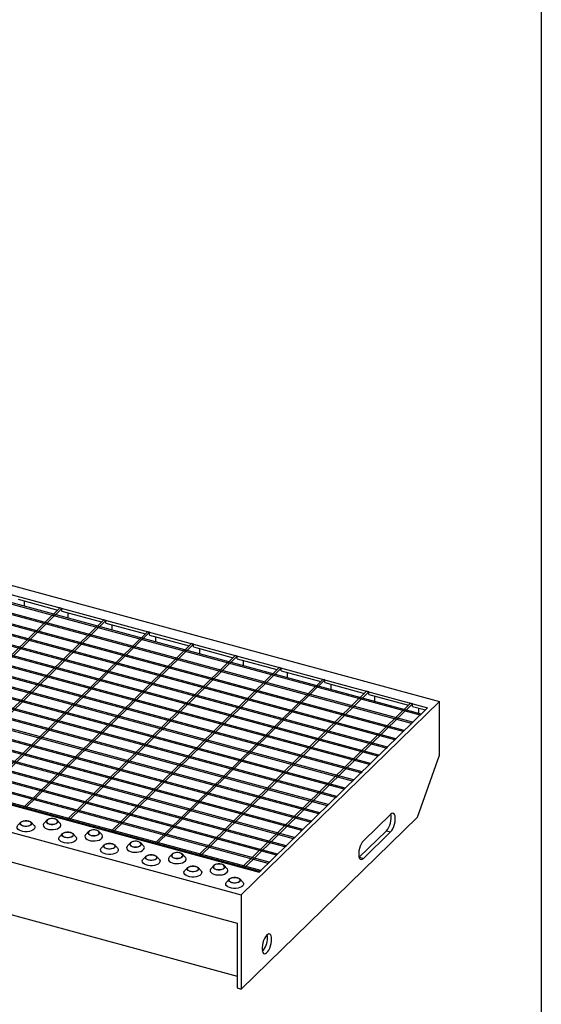
# Model space of a CAD drawing. Extents: x 5 to 292, y 5 to 205.
# Drawn here: x 259 to 292, y 39 to 102 of the extents above; entities that cross this region are included whole.
import ezdxf

# ---------------------------------------------------------------- set-up
doc = ezdxf.new("R2010")
doc.units = 0
doc.linetypes.add('SLD-DURCHGEHEND', pattern=[0])
doc.layers.get('0').update_dxf_attribs({"linetype": 'CONTINUOUS'})

msp = doc.modelspace()

# ---------------------------------------------------------------- linework, layer by layer
at = {"color": 7, "linetype": 'SLD-DURCHGEHEND'}
for p, q in [((292, 205), (292, 5)), ((188.238, 84.819), (285.524, 58.379)), ((283.823, 57.05), (187.068, 83.346)), ((284.29, 57.506), (187.535, 83.802)), ((284.36, 57.574), (187.605, 83.87)), ((283.217, 56.458), (186.461, 82.754)), ((283.287, 56.527), (186.531, 82.823)), ((283.753, 56.982), (186.998, 83.278)), ((282.68, 55.934), (185.925, 82.231)), ((282.75, 56.003), (185.995, 82.299)), ((282.143, 55.411), (185.388, 81.707)), ((282.213, 55.479), (185.458, 81.775)), ((281.607, 54.887), (184.851, 81.183)), ((281.677, 54.955), (184.921, 81.251)), ((280.603, 53.907), (183.848, 80.203)), ((281.07, 54.363), (184.314, 80.659)), ((281.14, 54.431), (184.384, 80.727)), ((279.996, 53.315), (183.241, 79.611)), ((280.066, 53.384), (183.311, 79.68)), ((280.533, 53.839), (183.778, 80.135)), ((279.46, 52.791), (182.704, 79.087)), ((279.53, 52.86), (182.774, 79.156)), ((278.923, 52.268), (182.168, 78.564)), ((278.993, 52.336), (182.238, 78.632)), ((278.386, 51.744), (181.631, 78.04)), ((278.456, 51.812), (181.701, 78.108)), ((277.383, 50.764), (180.628, 77.06)), ((277.85, 51.22), (181.094, 77.516)), ((277.92, 51.288), (181.164, 77.584)), ((276.776, 50.172), (180.021, 76.468)), ((276.846, 50.241), (180.091, 76.537)), ((277.313, 50.696), (180.558, 76.992)), ((276.24, 49.648), (179.484, 75.944)), ((276.31, 49.717), (179.554, 76.013)), ((275.703, 49.125), (178.947, 75.421)), ((275.773, 49.193), (179.017, 75.489)), ((275.166, 48.601), (178.411, 74.897)), ((275.236, 48.669), (178.481, 74.965)), ((274.163, 47.621), (177.407, 73.917)), ((274.629, 48.077), (177.874, 74.373)), ((274.699, 48.145), (177.944, 74.441)), ((274.093, 47.553), (177.337, 73.849)), ((175.637, 72.521), (272.923, 46.08)), ((175.902, 70.563), (272.658, 44.267)), ((247.601, 68.074), (284.768, 57.973)), ((176.509, 67.04), (272.658, 40.909)), ((258.744, 64.874), (261.26, 64.19)), ((259.141, 64.428), (259.141, 64.766)), ((261.398, 64.325), (250.687, 53.871)), ((261.53, 64.288), (250.82, 53.835)), ((261.53, 64.288), (261.398, 64.325)), ((261.53, 64.117), (261.53, 64.288)), ((261.53, 64.117), (264.046, 63.433)), ((261.927, 63.671), (261.927, 64.009)), ((264.184, 63.567), (253.473, 53.113)), ((264.316, 63.531), (253.606, 53.077)), ((264.316, 63.531), (264.184, 63.567)), ((264.316, 63.36), (264.316, 63.531)), ((264.316, 63.36), (266.832, 62.676)), ((266.969, 62.81), (256.259, 52.356)), ((267.102, 62.774), (256.391, 52.32)), ((264.713, 62.914), (264.713, 63.252)), ((267.102, 62.774), (266.969, 62.81)), ((267.102, 62.603), (267.102, 62.774)), ((269.755, 62.053), (259.045, 51.599)), ((269.888, 62.017), (259.177, 51.563)), ((267.102, 62.603), (269.618, 61.919)), ((267.499, 62.157), (267.499, 62.495)), ((269.888, 62.017), (269.755, 62.053)), ((269.888, 61.846), (269.888, 62.017)), ((269.888, 61.846), (272.404, 61.162)), ((270.285, 61.4), (270.285, 61.738)), ((272.541, 61.296), (261.831, 50.842)), ((272.674, 61.26), (261.963, 50.806)), ((272.674, 61.26), (272.541, 61.296)), ((272.674, 61.088), (272.674, 61.26)), ((272.674, 61.088), (275.19, 60.405)), ((273.071, 60.643), (273.071, 60.981)), ((275.327, 60.539), (264.617, 50.085)), ((275.46, 60.503), (264.749, 50.049)), ((275.46, 60.503), (275.327, 60.539)), ((275.46, 60.331), (275.46, 60.503)), ((275.46, 60.331), (277.976, 59.648)), ((275.857, 59.885), (275.857, 60.223)), ((278.113, 59.782), (267.402, 49.328)), ((278.246, 59.746), (267.535, 49.292)), ((278.246, 59.746), (278.113, 59.782)), ((278.246, 59.574), (278.246, 59.746)), ((278.246, 59.574), (280.762, 58.89)), ((280.899, 59.024), (270.188, 48.571)), ((281.032, 58.988), (270.321, 48.534)), ((278.642, 59.128), (278.642, 59.466)), ((281.032, 58.988), (280.899, 59.024)), ((281.032, 58.817), (281.032, 58.988)), ((285.524, 58.379), (272.923, 46.08)), ((283.685, 58.267), (272.974, 47.813)), ((281.032, 58.817), (283.548, 58.133)), ((281.428, 58.371), (281.428, 58.709)), ((283.818, 58.231), (283.685, 58.267)), ((285.524, 54.95), (285.524, 58.379)), ((236.89, 57.62), (274.058, 47.519)), ((283.818, 58.231), (273.107, 47.777)), ((284.768, 57.973), (274.058, 47.519)), ((283.818, 58.06), (283.818, 58.231)), ((283.818, 58.06), (284.631, 57.839)), ((284.214, 57.614), (284.214, 57.952)), ((283.753, 56.982), (283.823, 57.05)), ((284.29, 57.506), (284.36, 57.574)), ((283.217, 56.458), (283.287, 56.527)), ((282.68, 55.934), (282.75, 56.003)), ((282.143, 55.411), (282.213, 55.479)), ((281.607, 54.887), (281.677, 54.955)), ((284.124, 51.012), (285.524, 54.95)), ((280.533, 53.839), (280.603, 53.907)), ((281.07, 54.363), (281.14, 54.431)), ((279.996, 53.315), (280.066, 53.384)), ((279.46, 52.791), (279.53, 52.86)), ((278.923, 52.268), (278.993, 52.336)), ((259.177, 51.563), (259.045, 51.599)), ((278.386, 51.744), (278.456, 51.812)), ((260.573, 50.826), (260.395, 50.644)), ((261.405, 50.644), (261.226, 50.826)), ((261.963, 50.806), (261.831, 50.842)), ((272.923, 40.08), (284.124, 51.012)), ((277.313, 50.696), (277.383, 50.764)), ((277.85, 51.22), (277.92, 51.288)), ((282.42, 51.193), (280.693, 49.507)), ((258.913, 50.695), (258.734, 50.513)), ((259.744, 50.513), (259.565, 50.695)), ((263.226, 50.105), (263.048, 49.923)), ((264.058, 49.923), (263.879, 50.105)), ((276.776, 50.172), (276.846, 50.241)), ((280.428, 48.465), (282.155, 50.15)), ((282.155, 50.15), (282.42, 50.078)), ((261.566, 49.974), (261.387, 49.792)), ((262.397, 49.792), (262.219, 49.974)), ((264.749, 50.049), (264.617, 50.085)), ((276.24, 49.648), (276.31, 49.717)), ((280.693, 48.393), (282.42, 50.078)), ((264.219, 49.253), (264.04, 49.071)), ((265.05, 49.071), (264.872, 49.253)), ((265.88, 49.384), (265.701, 49.202)), ((266.711, 49.202), (266.533, 49.384)), ((267.535, 49.292), (267.402, 49.328)), ((275.703, 49.125), (275.773, 49.193)), ((266.872, 48.532), (266.694, 48.349)), ((267.704, 48.349), (267.525, 48.532)), ((268.533, 48.663), (268.354, 48.48)), ((269.364, 48.48), (269.186, 48.663)), ((270.321, 48.534), (270.188, 48.571)), ((275.166, 48.601), (275.236, 48.669)), ((280.416, 48.454), (280.428, 48.465)), ((280.428, 48.465), (280.693, 48.393)), ((269.526, 47.811), (269.347, 47.628)), ((270.357, 47.628), (270.178, 47.811)), ((271.186, 47.942), (271.008, 47.759)), ((272.018, 47.759), (271.839, 47.942)), ((273.107, 47.777), (272.974, 47.813)), ((274.093, 47.553), (274.163, 47.621)), ((274.629, 48.077), (274.699, 48.145)), ((272.179, 47.09), (272, 46.907)), ((273.01, 46.907), (272.832, 47.09)), ((272.923, 46.08), (272.923, 40.08)), ((272.658, 44.267), (272.658, 40.152)), ((272.658, 40.152), (272.923, 40.08))]:
    msp.add_line(p, q, dxfattribs=at)
at = {"color": 7, "linetype": 'SLD-DURCHGEHEND', "flags": 128}
for points in [[(259.41, 50.777), (259.501, 50.742), (259.567, 50.694), (259.601, 50.637), (259.599, 50.578), (259.562, 50.523), (259.494, 50.476), (259.4, 50.442), (259.291, 50.424), (259.177, 50.425), (259.068, 50.444), (258.977, 50.479), (258.911, 50.527), (258.877, 50.584), (258.879, 50.643), (258.916, 50.698), (258.984, 50.746), (259.078, 50.779), (259.187, 50.797), (259.301, 50.796), (259.41, 50.777)], [(259.402, 50.77), (259.494, 50.734), (259.558, 50.685), (259.587, 50.627), (259.579, 50.568), (259.534, 50.514), (259.457, 50.469), (259.356, 50.441), (259.243, 50.43), (259.129, 50.439), (259.027, 50.467), (258.948, 50.51), (258.901, 50.564), (258.89, 50.624), (258.917, 50.681), (258.979, 50.731), (259.069, 50.768), (259.178, 50.788), (259.293, 50.789), (259.402, 50.77)], [(260.729, 50.575), (260.837, 50.556), (260.952, 50.555), (261.061, 50.573), (261.154, 50.607), (261.223, 50.654), (261.26, 50.709), (261.261, 50.768), (261.228, 50.825), (261.162, 50.873), (261.07, 50.908), (260.962, 50.927), (260.848, 50.928), (260.738, 50.91), (260.645, 50.877), (260.576, 50.829), (260.539, 50.774), (260.538, 50.715), (260.572, 50.658), (260.638, 50.61), (260.729, 50.575)], [(260.736, 50.582), (260.846, 50.563), (260.961, 50.564), (261.069, 50.584), (261.16, 50.621), (261.222, 50.671), (261.249, 50.729), (261.238, 50.788), (261.191, 50.842), (261.112, 50.885), (261.01, 50.913), (260.896, 50.922), (260.783, 50.911), (260.682, 50.883), (260.605, 50.839), (260.559, 50.784), (260.551, 50.725), (260.581, 50.667), (260.645, 50.618), (260.736, 50.582)], [(282.42, 50.078), (282.493, 50.165), (282.561, 50.28), (282.621, 50.415), (282.67, 50.563), (282.704, 50.715), (282.721, 50.862), (282.721, 50.997), (282.704, 51.11), (282.67, 51.196), (282.621, 51.249), (282.561, 51.266), (282.493, 51.247), (282.42, 51.193)], [(259.744, 50.513), (259.774, 50.476), (259.803, 50.405), (259.796, 50.332), (259.755, 50.262), (259.681, 50.2), (259.579, 50.149), (259.456, 50.113), (259.319, 50.093), (259.178, 50.092), (259.04, 50.109), (258.914, 50.143), (258.809, 50.192), (258.731, 50.253), (258.685, 50.322), (258.674, 50.395), (258.698, 50.467), (258.734, 50.513)], [(260.395, 50.644), (260.359, 50.598), (260.335, 50.526), (260.346, 50.453), (260.392, 50.384), (260.47, 50.323), (260.575, 50.274), (260.7, 50.24), (260.838, 50.223), (260.98, 50.224), (261.117, 50.244), (261.24, 50.28), (261.341, 50.331), (261.415, 50.393), (261.457, 50.463), (261.463, 50.536), (261.434, 50.607), (261.405, 50.644)], [(263.382, 49.854), (263.491, 49.835), (263.605, 49.834), (263.714, 49.852), (263.808, 49.885), (263.876, 49.933), (263.913, 49.988), (263.915, 50.047), (263.881, 50.104), (263.815, 50.152), (263.723, 50.187), (263.615, 50.206), (263.501, 50.207), (263.392, 50.189), (263.298, 50.155), (263.23, 50.108), (263.193, 50.053), (263.191, 49.994), (263.225, 49.937), (263.291, 49.889), (263.382, 49.854)], [(263.39, 49.861), (263.499, 49.842), (263.614, 49.843), (263.723, 49.863), (263.813, 49.9), (263.875, 49.95), (263.902, 50.007), (263.891, 50.067), (263.844, 50.121), (263.765, 50.164), (263.663, 50.192), (263.549, 50.201), (263.436, 50.19), (263.335, 50.162), (263.258, 50.117), (263.213, 50.063), (263.204, 50.004), (263.234, 49.946), (263.298, 49.897), (263.39, 49.861)], [(262.397, 49.792), (262.427, 49.755), (262.456, 49.684), (262.449, 49.611), (262.408, 49.541), (262.334, 49.479), (262.232, 49.428), (262.109, 49.392), (261.973, 49.372), (261.831, 49.371), (261.693, 49.388), (261.568, 49.422), (261.463, 49.471), (261.385, 49.532), (261.339, 49.601), (261.327, 49.674), (261.351, 49.746), (261.387, 49.792)], [(262.063, 50.056), (262.154, 50.021), (262.22, 49.972), (262.254, 49.916), (262.252, 49.857), (262.215, 49.802), (262.147, 49.754), (262.053, 49.721), (261.944, 49.703), (261.83, 49.704), (261.722, 49.723), (261.63, 49.758), (261.564, 49.806), (261.53, 49.863), (261.532, 49.922), (261.569, 49.977), (261.637, 50.024), (261.731, 50.058), (261.84, 50.076), (261.955, 50.075), (262.063, 50.056)], [(262.056, 50.049), (262.147, 50.013), (262.211, 49.964), (262.241, 49.906), (262.232, 49.847), (262.187, 49.792), (262.11, 49.748), (262.009, 49.72), (261.896, 49.709), (261.782, 49.718), (261.68, 49.746), (261.601, 49.789), (261.554, 49.843), (261.543, 49.902), (261.57, 49.96), (261.632, 50.01), (261.722, 50.047), (261.831, 50.067), (261.946, 50.068), (262.056, 50.049)], [(263.048, 49.923), (263.012, 49.877), (262.988, 49.805), (262.999, 49.732), (263.045, 49.663), (263.123, 49.602), (263.228, 49.553), (263.354, 49.519), (263.492, 49.502), (263.633, 49.503), (263.77, 49.523), (263.893, 49.559), (263.995, 49.61), (264.069, 49.672), (264.11, 49.742), (264.117, 49.815), (264.088, 49.886), (264.058, 49.923)], [(266.036, 49.133), (266.144, 49.114), (266.258, 49.113), (266.367, 49.13), (266.461, 49.164), (266.529, 49.212), (266.566, 49.267), (266.568, 49.326), (266.534, 49.382), (266.468, 49.431), (266.377, 49.466), (266.268, 49.485), (266.154, 49.486), (266.045, 49.468), (265.951, 49.434), (265.883, 49.387), (265.846, 49.331), (265.844, 49.273), (265.878, 49.216), (265.944, 49.168), (266.036, 49.133)], [(266.043, 49.14), (266.152, 49.121), (266.267, 49.122), (266.376, 49.142), (266.466, 49.179), (266.528, 49.229), (266.555, 49.286), (266.545, 49.345), (266.497, 49.4), (266.418, 49.443), (266.316, 49.47), (266.202, 49.48), (266.089, 49.469), (265.988, 49.44), (265.911, 49.396), (265.866, 49.342), (265.858, 49.283), (265.887, 49.225), (265.951, 49.176), (266.043, 49.14)], [(280.693, 49.507), (280.621, 49.42), (280.552, 49.306), (280.492, 49.171), (280.444, 49.023), (280.41, 48.871), (280.392, 48.723), (280.392, 48.589), (280.41, 48.476), (280.444, 48.39), (280.492, 48.337), (280.552, 48.319), (280.621, 48.338), (280.693, 48.393)], [(265.05, 49.071), (265.08, 49.034), (265.109, 48.963), (265.103, 48.89), (265.061, 48.82), (264.987, 48.758), (264.886, 48.707), (264.763, 48.671), (264.626, 48.651), (264.484, 48.65), (264.346, 48.667), (264.221, 48.701), (264.116, 48.75), (264.038, 48.811), (263.992, 48.88), (263.981, 48.953), (264.005, 49.025), (264.04, 49.071)], [(264.716, 49.335), (264.808, 49.3), (264.873, 49.251), (264.907, 49.195), (264.906, 49.136), (264.869, 49.08), (264.8, 49.033), (264.707, 48.999), (264.597, 48.982), (264.483, 48.983), (264.375, 49.002), (264.283, 49.037), (264.217, 49.085), (264.184, 49.142), (264.185, 49.2), (264.222, 49.256), (264.291, 49.303), (264.384, 49.337), (264.493, 49.355), (264.608, 49.354), (264.716, 49.335)], [(264.709, 49.328), (264.8, 49.292), (264.865, 49.242), (264.894, 49.185), (264.886, 49.126), (264.84, 49.071), (264.763, 49.027), (264.663, 48.998), (264.549, 48.988), (264.435, 48.997), (264.333, 49.025), (264.254, 49.068), (264.207, 49.122), (264.196, 49.181), (264.223, 49.239), (264.285, 49.289), (264.376, 49.326), (264.484, 49.346), (264.599, 49.346), (264.709, 49.328)], [(265.701, 49.202), (265.665, 49.156), (265.641, 49.084), (265.653, 49.011), (265.699, 48.942), (265.777, 48.881), (265.882, 48.832), (266.007, 48.798), (266.145, 48.781), (266.287, 48.782), (266.423, 48.802), (266.546, 48.838), (266.648, 48.889), (266.722, 48.951), (266.763, 49.021), (266.77, 49.094), (266.741, 49.165), (266.711, 49.202)], [(267.704, 48.349), (267.733, 48.313), (267.762, 48.242), (267.756, 48.169), (267.714, 48.099), (267.641, 48.037), (267.539, 47.986), (267.416, 47.949), (267.279, 47.93), (267.137, 47.929), (267, 47.946), (266.874, 47.98), (266.769, 48.029), (266.691, 48.09), (266.645, 48.159), (266.634, 48.232), (266.658, 48.304), (266.694, 48.349)], [(267.369, 48.614), (267.461, 48.578), (267.527, 48.53), (267.561, 48.474), (267.559, 48.415), (267.522, 48.359), (267.453, 48.312), (267.36, 48.278), (267.251, 48.261), (267.136, 48.262), (267.028, 48.281), (266.937, 48.316), (266.871, 48.364), (266.837, 48.42), (266.839, 48.479), (266.875, 48.535), (266.944, 48.582), (267.037, 48.616), (267.147, 48.634), (267.261, 48.633), (267.369, 48.614)], [(267.362, 48.607), (267.454, 48.571), (267.518, 48.521), (267.547, 48.464), (267.539, 48.405), (267.494, 48.35), (267.417, 48.306), (267.316, 48.277), (267.202, 48.267), (267.089, 48.276), (266.987, 48.304), (266.908, 48.347), (266.86, 48.401), (266.85, 48.46), (266.877, 48.518), (266.939, 48.568), (267.029, 48.605), (267.138, 48.625), (267.253, 48.625), (267.362, 48.607)], [(268.354, 48.48), (268.319, 48.435), (268.294, 48.363), (268.306, 48.29), (268.352, 48.221), (268.43, 48.16), (268.535, 48.111), (268.66, 48.077), (268.798, 48.06), (268.94, 48.061), (269.077, 48.08), (269.2, 48.117), (269.301, 48.168), (269.375, 48.23), (269.417, 48.3), (269.423, 48.373), (269.394, 48.444), (269.364, 48.48)], [(268.689, 48.412), (268.797, 48.393), (268.911, 48.392), (269.021, 48.409), (269.114, 48.443), (269.183, 48.49), (269.22, 48.546), (269.221, 48.605), (269.187, 48.661), (269.122, 48.709), (269.03, 48.745), (268.922, 48.764), (268.807, 48.765), (268.698, 48.747), (268.605, 48.713), (268.536, 48.666), (268.499, 48.61), (268.498, 48.551), (268.531, 48.495), (268.597, 48.447), (268.689, 48.412)], [(268.696, 48.419), (268.805, 48.4), (268.921, 48.401), (269.029, 48.421), (269.119, 48.458), (269.181, 48.508), (269.208, 48.565), (269.198, 48.624), (269.15, 48.678), (269.071, 48.722), (268.97, 48.749), (268.856, 48.759), (268.742, 48.748), (268.642, 48.719), (268.564, 48.675), (268.519, 48.621), (268.511, 48.561), (268.54, 48.504), (268.604, 48.455), (268.696, 48.419)], [(270.357, 47.628), (270.387, 47.592), (270.416, 47.521), (270.409, 47.448), (270.368, 47.378), (270.294, 47.315), (270.192, 47.265), (270.069, 47.228), (269.932, 47.209), (269.791, 47.208), (269.653, 47.225), (269.527, 47.259), (269.422, 47.308), (269.344, 47.369), (269.298, 47.438), (269.287, 47.511), (269.311, 47.583), (269.347, 47.628)], [(270.023, 47.893), (270.114, 47.857), (270.18, 47.809), (270.214, 47.753), (270.212, 47.694), (270.175, 47.638), (270.107, 47.591), (270.013, 47.557), (269.904, 47.54), (269.79, 47.541), (269.681, 47.56), (269.59, 47.595), (269.524, 47.643), (269.49, 47.699), (269.492, 47.758), (269.529, 47.814), (269.597, 47.861), (269.691, 47.895), (269.8, 47.912), (269.914, 47.912), (270.023, 47.893)], [(270.015, 47.886), (270.107, 47.85), (270.171, 47.8), (270.2, 47.743), (270.192, 47.684), (270.147, 47.629), (270.07, 47.585), (269.969, 47.556), (269.856, 47.546), (269.742, 47.555), (269.64, 47.583), (269.561, 47.626), (269.514, 47.68), (269.503, 47.739), (269.53, 47.797), (269.592, 47.847), (269.682, 47.884), (269.791, 47.904), (269.906, 47.904), (270.015, 47.886)], [(271.008, 47.759), (270.972, 47.714), (270.948, 47.642), (270.959, 47.569), (271.005, 47.5), (271.083, 47.439), (271.188, 47.39), (271.313, 47.356), (271.451, 47.339), (271.593, 47.34), (271.73, 47.359), (271.853, 47.396), (271.954, 47.447), (272.028, 47.509), (272.07, 47.579), (272.076, 47.652), (272.047, 47.723), (272.018, 47.759)], [(271.342, 47.691), (271.45, 47.672), (271.565, 47.671), (271.674, 47.688), (271.767, 47.722), (271.836, 47.769), (271.873, 47.825), (271.874, 47.884), (271.841, 47.94), (271.775, 47.988), (271.683, 48.024), (271.575, 48.043), (271.461, 48.043), (271.351, 48.026), (271.258, 47.992), (271.189, 47.945), (271.152, 47.889), (271.151, 47.83), (271.185, 47.774), (271.251, 47.726), (271.342, 47.691)], [(271.349, 47.698), (271.459, 47.679), (271.574, 47.68), (271.682, 47.7), (271.773, 47.736), (271.835, 47.786), (271.862, 47.844), (271.851, 47.903), (271.804, 47.957), (271.725, 48.001), (271.623, 48.028), (271.509, 48.037), (271.396, 48.027), (271.295, 47.998), (271.218, 47.954), (271.172, 47.9), (271.164, 47.84), (271.194, 47.783), (271.258, 47.734), (271.349, 47.698)], [(272.676, 47.172), (272.767, 47.136), (272.833, 47.088), (272.867, 47.032), (272.865, 46.973), (272.828, 46.917), (272.76, 46.87), (272.666, 46.836), (272.557, 46.819), (272.443, 46.82), (272.335, 46.839), (272.243, 46.874), (272.177, 46.922), (272.143, 46.978), (272.145, 47.037), (272.182, 47.093), (272.251, 47.14), (272.344, 47.174), (272.453, 47.191), (272.568, 47.191), (272.676, 47.172)], [(272.669, 47.164), (272.76, 47.129), (272.824, 47.079), (272.854, 47.022), (272.845, 46.963), (272.8, 46.908), (272.723, 46.864), (272.622, 46.835), (272.509, 46.825), (272.395, 46.834), (272.293, 46.862), (272.214, 46.905), (272.167, 46.959), (272.156, 47.018), (272.183, 47.076), (272.245, 47.126), (272.335, 47.163), (272.444, 47.183), (272.559, 47.183), (272.669, 47.164)], [(273.01, 46.907), (273.04, 46.871), (273.069, 46.799), (273.062, 46.727), (273.021, 46.657), (272.947, 46.594), (272.845, 46.544), (272.722, 46.507), (272.586, 46.488), (272.444, 46.487), (272.306, 46.504), (272.181, 46.538), (272.076, 46.587), (271.998, 46.648), (271.952, 46.717), (271.94, 46.789), (271.965, 46.861), (272, 46.907)], [(274.86, 43.256), (274.852, 43.377), (274.827, 43.475), (274.789, 43.545), (274.738, 43.584), (274.677, 43.589), (274.609, 43.56), (274.539, 43.499), (274.469, 43.409), (274.405, 43.295), (274.348, 43.162), (274.303, 43.019), (274.271, 42.873), (274.255, 42.731), (274.255, 42.601), (274.271, 42.491), (274.303, 42.407), (274.348, 42.352), (274.405, 42.33), (274.469, 42.341), (274.539, 42.387), (274.609, 42.463), (274.677, 42.566), (274.738, 42.69), (274.789, 42.829), (274.827, 42.975), (274.852, 43.12), (274.86, 43.256)], [(274.594, 43.328), (274.586, 43.449), (274.568, 43.529)]]:
    msp.add_lwpolyline(points, dxfattribs=at)
at = {"color": 7, "linetype": 'SLD-DURCHGEHEND'}
for centre, radius, start, end in [((281.225, 50.959), 1.232, 319.01187, 11.48881), ((273.277, 43.319), 1.317, 319.50921, 0.4068)]:
    msp.add_arc(centre, radius, start, end, dxfattribs=at)

doc.saveas('drawing.dxf')
